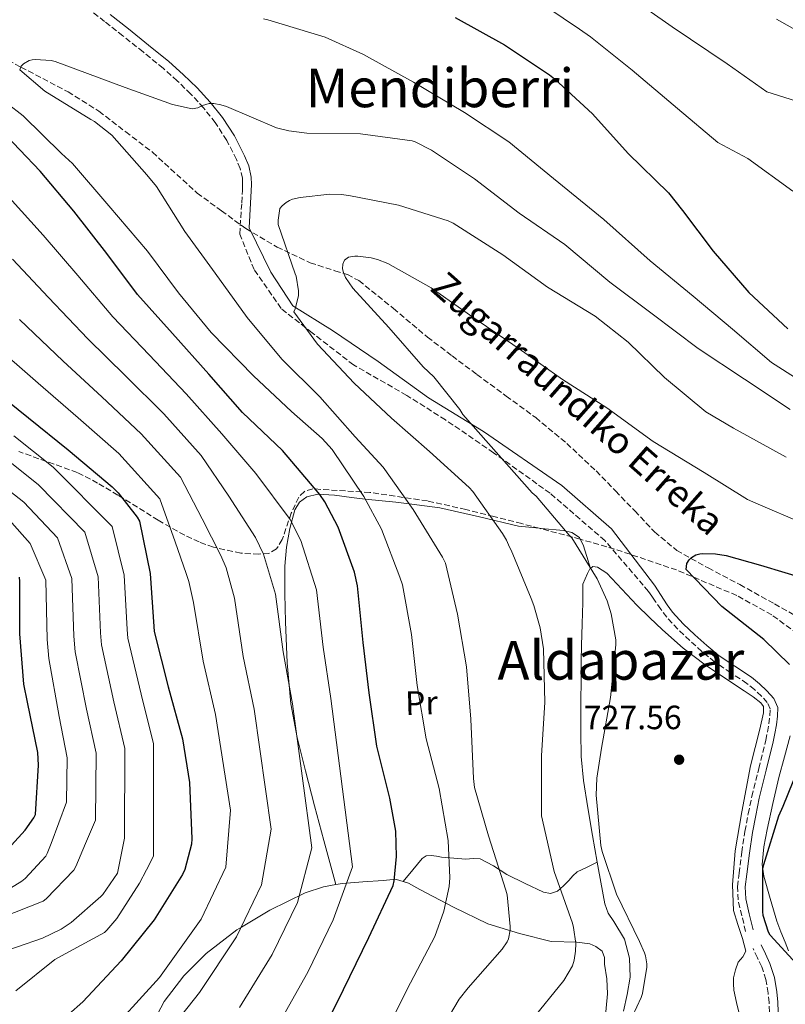
# Model space of a CAD drawing. Units: metres. Extents: x 617208 to 620646, y 4757195 to 4759567.
# Drawn here: x 618082 to 618310, y 4758740 to 4759033 of the extents above; entities that cross this region are included whole.
import ezdxf
from ezdxf.enums import TextEntityAlignment as Align

# ---------------------------------------------------------------- set-up
doc = ezdxf.new("R2010")
doc.units = ezdxf.units.M
doc.header["$MEASUREMENT"] = 0
doc.linetypes.add('DGN Style 3', pattern=[2.435890702152634, 1.739921930109024, -0.6959687720436097])
for name, color, linetype, lineweight in [('Barranco lineal', 142, 'DGN Style 3', 13), ('Camino', 7, 'DGN Style 3', 0), ('Cota de punto acotado terreno', 7, 'Continuous', 0), ('Curva de nivel directora', 30, 'Continuous', 30), ('Curva de nivel intermedia', 30, 'Continuous', 0), ('Etiqueta de uso rústico', 92, 'Continuous', 0), ('Línea  de muro-pared o tapia', 1, 'Continuous', 13), ('Línea de cambio de uso (parcela vista)', 92, 'Continuous', 0), ('Margen derecho', 7, 'Continuous', 0), ('Punto acotado terreno (símbolo)', 7, 'Continuous', 0), ('Texto de arroyo-regatas y barrancos', 142, 'Continuous', 0), ('Texto de rotulación de espacio menor sin especificar', 7, 'Continuous', 0), ('Zona arbolada', 92, 'DGN Style 3', 0)]:
    doc.layers.add(name, color=color, linetype=linetype, lineweight=lineweight)
doc.styles.add('Style-Arial', font='arial.ttf')

# ---------------------------------------------------------------- blocks, each defined once
blk = doc.blocks.new('5PATER')
at = {"layer": 'Punto acotado terreno (símbolo)', "linetype": 'Continuous', "lineweight": 0}
h = blk.add_hatch(color=51, dxfattribs=at)
edge = h.paths.add_edge_path()
edge.add_ellipse((0, 0), major_axis=(-0.1095731443231308, -0.1110710700762829), ratio=0.9994222409660317, start_angle=0, end_angle=360)

msp = doc.modelspace()

# ---------------------------------------------------------------- linework, layer by layer
at = {"layer": 'Barranco lineal', "color": 142, "linetype": 'DGN Style 3', "lineweight": 13}
for points in [[(618000.4299999997, 4759073.41, 748.8000000000029), (618002.5099999999, 4759070.77, 748.4799999999959), (618008.0800000001, 4759065.470000001, 747.7899999999936), (618016.2100000001, 4759058.619999999, 746.7899999999936), (618024.8200000003, 4759052.480000001, 745.9700000000012), (618044.9800000006, 4759040.060000001, 745.1399999999995), (618055.29, 4759033.74, 743.4600000000065), (618065.6200000001, 4759027.449999999, 741.679999999993), (618075.9100000003, 4759021.800000001, 740.3800000000047), (618081.9800000006, 4759018.619999999, 740), (618086.3200000003, 4759016.350000001, 740.0099999999949), (618095.9800000006, 4759011.27, 740.7599999999949), (618105.1699999999, 4759005.5, 741.679999999993), (618113.1500000004, 4758999.390000001, 740.6999999999972), (618121.1399999997, 4758993.279999999, 739.7299999999959)], [(618121.1399999997, 4758993.279999999, 739.7299999999959), (618134.4199999999, 4758981.15, 738.0599999999977), (618141.6500000004, 4758975.869999999, 737.4199999999983), (618148.8799999999, 4758970.59, 736.779999999999), (618158.2300000006, 4758965.07, 735.7299999999959), (618168.0800000001, 4758960.41, 734.5099999999949), (618175.4699999997, 4758958.039999999, 730.8099999999977), (618178.0899999999, 4758957.210000001, 730), (618179.1600000003, 4758956.869999999, 729.8000000000029), (618182.5800000001, 4758955.100000001, 729.3399999999965), (618192.8799999999, 4758946.779999999, 729.4600000000065), (618202.9900000002, 4758938.27, 730.75), (618210.3399999999, 4758932.689999999, 731.4199999999983), (618217.7100000001, 4758927.130000001, 731.3800000000047), (618226.4699999997, 4758920.730000001, 731.029999999999), (618235.2199999997, 4758914.300000001, 730.5399999999936), (618244.4699999997, 4758906.640000001, 729.8300000000019), (618253.2000000002, 4758898.430000001, 728.820000000007), (618258.9900000002, 4758892.49, 727.7299999999959), (618264.7199999997, 4758886.52, 726.5800000000019), (618270.6200000001, 4758880.279999999, 725.6000000000058), (618277.2000000002, 4758874.779999999, 724.9799999999959), (618286.5599999996, 4758869.560000001, 724.8699999999953), (618296.0099999999, 4758864.600000001, 724.820000000007), (618306.3099999996, 4758858.880000001, 724.5), (618316.5899999999, 4758853.109999999, 724.179999999993)]]:
    msp.add_polyline3d(points, dxfattribs=at)
at = {"layer": 'Camino', "color": 7, "linetype": 'DGN Style 3', "lineweight": 0}
for points in [[(618297.7199999981, 4758761.330000003, 727.0899999999967), (618296.6000000006, 4758766.03, 726.8000000000029), (618295.4800000007, 4758770.730000001, 726.5099999999949), (618295.2899999984, 4758774.680000001, 726.4600000000065), (618295.8000000003, 4758778.67, 726.5099999999949), (618296.5799999981, 4758784.92, 726.4799999999959), (618297.5300000003, 4758791.150000001, 726.4499999999972), (618298.5000000005, 4758796.350000001, 726.4499999999972), (618299.5799999977, 4758801.520000001, 726.4499999999972), (618301.670000002, 4758809.9, 726.3800000000047), (618303.7399999974, 4758818.290000001, 726.3200000000071), (618304.219999998, 4758820.710000002, 726.4600000000065), (618304.6299999993, 4758823.15, 726.6399999999995), (618304.949999999, 4758825.58, 726.7100000000065), (618305.0199999983, 4758827.570000002, 726.7100000000065), (618304.1900000012, 4758829.490000002, 726.7100000000065), (618302.4600000011, 4758831.410000001, 726.7700000000042), (618300.3299999988, 4758833.350000001, 727.0200000000042), (618298.1099999992, 4758835.180000001, 727.2799999999991), (618293.3000000013, 4758838.369999999, 727.25), (618288.5100000014, 4758841.580000003, 727.2799999999991), (618284.7299999994, 4758844.699999999, 727.6499999999944), (618281.0799999972, 4758847.980000001, 728.050000000003), (618277.4999999986, 4758851.310000001, 728.4600000000065), (618274.2399999975, 4758854.890000002, 728.8800000000047), (618272.4800000007, 4758857.270000001, 729.2299999999959), (618270.7799999998, 4758859.690000001, 729.4600000000065), (618269.7899999995, 4758861.130000001, 729.4600000000065), (618268.7999999993, 4758862.570000002, 727.5099999999949), (618255.8199999996, 4758877.720000003, 728.6999999999972), (618239.5000000005, 4758891.790000003, 730), (618222.6799999987, 4758903.850000001, 730.2700000000042), (618208.3700000012, 4758913.640000002, 731.6699999999986), (618196.8199999997, 4758920.930000001, 732.7100000000065), (618181.0100000004, 4758929.970000002, 734.0399999999937), (618168.699999999, 4758939.520000001, 734.8500000000058), (618159.4099999996, 4758946.800000001, 736.5500000000029), (618151.3799999985, 4758958.36, 737.4900000000054), (618147.1099999994, 4758968.910000001, 737.3000000000029), (618147.7100000007, 4758978.260000001, 736.5800000000019), (618147.8999999984, 4758981.87, 738.5500000000033), (618147.9600000009, 4758983.730000001, 738.729999999996), (618147.8999999984, 4758985.580000001, 738.929999999993), (618147.269999998, 4758988.420000002, 739.1199999999953), (618146.109999998, 4758991.15, 739.3099999999978), (618143.239999998, 4758996.810000001, 739.8899999999995), (618139.8399999985, 4759002.100000001, 740.5299999999991), (618136.3500000014, 4759006.490000002, 741.1999999999972), (618132.5399999982, 4759010.61, 741.8699999999953), (618128.489999998, 4759014.560000002, 742.2799999999991), (618124.2899999982, 4759018.290000003, 742.7100000000065), (618118.3200000002, 4759023.140000001, 743.6900000000023), (618112.3199999988, 4759027.950000001, 744.6900000000023), (618106.8799999983, 4759032.24, 745.5200000000042), (618101.4400000002, 4759036.529999999, 746.2899999999937)], [(618304.8199999993, 4758737.33, 726.8999999999943), (618304.6999999986, 4758740.180000001, 726.8699999999953), (618304.4400000015, 4758743.020000001, 726.8300000000019), (618303.7899999989, 4758747.02, 726.7899999999937), (618302.5199999993, 4758750.830000001, 726.7700000000042), (618301.2399999985, 4758753.550000001, 726.7700000000042), (618299.9600000001, 4758756.270000001, 726.7700000000042)]]:
    msp.add_polyline3d(points, dxfattribs=at)
at = {"layer": 'Curva de nivel directora', "color": 30, "linetype": 'Continuous', "lineweight": 30, "flags": 128}
for points, elevation in [([(618211.2900000003, 4759033.410000001), (618225.9100000006, 4759025.250000001), (618239.3799999999, 4759016.380000002), (618240.7900000003, 4759015.17), (618252.0899999992, 4759004.77), (618262.7699999987, 4758992.960000001), (618274.7400000005, 4758981.250000001), (618278.9299999991, 4758975.970000002), (618288.0199999996, 4758963.87)], 750.0000000000001), ([(618170.9000000006, 4758729.730000001), (618177.9699999982, 4758744.029999999), (618185.579999999, 4758759.550000001), (618192.7499999995, 4758775.010000001), (618193.0999999982, 4758776.420000002), (618193.7799999999, 4758783.65), (618193.5499999997, 4758791.2), (618191.7900000006, 4758801.060000002), (618187.8900000004, 4758816.51), (618185.6500000006, 4758832.350000001), (618183.8899999993, 4758847.390000001), (618182.1900000006, 4758864.230000001), (618181.2699999996, 4758868.29), (618176.3700000001, 4758881.730000002), (618172.4699999997, 4758889.28), (618170.9599999987, 4758891.390000001), (618159.8599999989, 4758904.480000001), (618147.9599999987, 4758915.87), (618137.8800000002, 4758927.27), (618127.1200000001, 4758939.300000002), (618116.7199999997, 4758950.949999999), (618107.5399999999, 4758963.140000002), (618097.7199999986, 4758975.75), (618087.7000000004, 4758987.65), (618075.4499999996, 4759000.350000001)], 750.0000000000001), ([(618288.0199999996, 4758963.87), (618298.639999999, 4758951.550000003), (618310.2899999988, 4758940.740000002)], 750.0000000000001), ([(618038.0700000006, 4758951.330000001), (618084.2400000005, 4758914.27), (618095.9900000007, 4758904.740000002), (618109.139999998, 4758893.699999999), (618110.9599999997, 4758891.940000001), (618116.5999999992, 4758884.710000002), (618117.2699999998, 4758883.520000001), (618120.4699999982, 4758867.910000003), (618121.4899999998, 4758852.16), (618121.6799999997, 4758850.590000002), (618125.8399999995, 4758834.150000001), (618130.0300000003, 4758818.66), (618132.1799999983, 4758805.7), (618132.8199999998, 4758788.930000001), (618132.7199999993, 4758787.300000003), (618130.739999999, 4758779.810000002), (618130.0599999994, 4758778.340000002), (618121.6500000006, 4758764.83), (618111.76, 4758752.580000001), (618100.4299999998, 4758740.450000001), (618087.629999999, 4758729.120000001), (618076.1800000004, 4758718.080000001)], 775.0000000000001), ([(618310.8299999996, 4758840.859999999), (618303.1200000005, 4758848.220000003), (618290.6700000005, 4758858.050000003), (618280.0199999999, 4758869.09), (618280.269999998, 4758870.850000001), (618280.9099999995, 4758872), (618281.6499999993, 4758872.699999999), (618282.9300000002, 4758873.41), (618284.079999999, 4758873.730000001), (618284.9100000005, 4758873.820000002), (618288.7500000005, 4758873.760000002), (618291.949999999, 4758873.280000002), (618302.1300000004, 4758870.370000001), (618316.6299999999, 4758866.020000001)], 725.0000000000001), ([(618074.0399999992, 4758781.480000002), (618083.1999999988, 4758791.5), (618085.7899999993, 4758795.130000002), (618086.3100000002, 4758796.130000001), (618087.230000001, 4758810.850000001), (618086.9499999996, 4758814.660000001), (618083.9099999996, 4758829.600000001), (618082.8099999998, 4758834.99), (618081.6399999986, 4758849.99), (618081.6199999985, 4758865.54), (618081.5400000003, 4758866.77)], 800.0000000000001), ([(618316.1099999992, 4758748.190000001), (618305.0099999993, 4758760.260000001), (618304.5599999999, 4758761.180000001), (618302.990000001, 4758766.140000002), (618302.8300000001, 4758767.26), (618302.8599999989, 4758780.029999999), (618303.1499999996, 4758781.280000002), (618307.5700000008, 4758795.74), (618308.9099999998, 4758798.690000001), (618315.0899999999, 4758813.86)], 725.0000000000001)]:
    msp.add_lwpolyline(points, dxfattribs=dict(at, elevation=elevation))
at = {"layer": 'Curva de nivel intermedia', "color": 30, "linetype": 'Continuous', "lineweight": 0, "flags": 128}
for points, elevation in [([(618262.3900000011, 4759040.180000001), (618275.8600000002, 4759030.589999998), (618292.2000000017, 4759019.600000001), (618304.0800000017, 4759011.23), (618317.8900000006, 4759006.890000001)], 760.0000000000001), ([(618233.9500000007, 4759039.659999998), (618248.3099999994, 4759029.949999999), (618251.5900000007, 4759027.679999998), (618263.9700000013, 4759017.680000001), (618277.4900000019, 4759006.279999998), (618289.4099999999, 4758996.24), (618298.410000001, 4758991.430000001), (618311.7700000006, 4758981.709999999)], 755), ([(618154.1900000004, 4759033.019999998), (618155.4700000011, 4759032.73), (618172.53, 4759027.54)], 745), ([(618306.9100000013, 4759032.910000001), (618318.7500000012, 4759026.21)], 765.0000000000001), ([(618172.53, 4759027.54), (618183.9500000018, 4759022.42), (618198.8300000015, 4759014.199999998), (618214.0700000009, 4759005.140000001), (618227.2200000006, 4758996.380000001), (618240.5600000002, 4758985.489999999), (618255.5400000003, 4758973.27), (618269.2599999999, 4758960.949999999), (618282.1000000008, 4758950.49), (618293.7800000019, 4758940.66), (618305.3900000014, 4758930.74), (618313.3300000008, 4758925.62)], 745), ([(618204.3600000013, 4758727.640000001), (618212.4300000003, 4758741.239999999), (618215.0800000012, 4758744.539999999), (618225.2900000014, 4758756.119999999), (618226.7000000018, 4758758.300000001), (618227.1199999999, 4758759.189999999), (618227.6299999994, 4758761.689999999), (618227.6600000008, 4758762.779999998), (618226.730000001, 4758772.279999999), (618226.38, 4758773.690000001), (618221.2000000011, 4758789.779999999), (618217.0400000014, 4758804.220000001), (618216.7500000009, 4758806.869999999), (618215.8900000004, 4758824.539999999), (618214.6100000017, 4758840.089999998), (618211.9200000007, 4758855.8), (618208.3300000009, 4758870.970000001), (618207.4700000006, 4758872.789999999), (618198.7400000021, 4758887), (618189.7800000012, 4758899.58), (618181.4599999996, 4758908.599999999), (618170.9299999997, 4758920.499999999), (618159.6599999999, 4758931.699999999), (618149.3300000011, 4758944.119999998), (618139.76, 4758957.300000002), (618130.8000000014, 4758969.689999999), (618122.3500000002, 4758983.100000001), (618119.4400000002, 4758986.619999998), (618109.0100000007, 4758998.390000001), (618103.8899999999, 4759002.49), (618102.8000000013, 4759003.029999998), (618089.0700000006, 4759011.48), (618081.6800000012, 4759017.819999998), (618082.0700000002, 4759018.869999999), (618082.7400000006, 4759019.609999999), (618084.4000000014, 4759020.600000001), (618085.2700000008, 4759020.82), (618086.2300000021, 4759020.890000001), (618090.9300000003, 4759020.57), (618092.1799999997, 4759020.279999999), (618098.320000002, 4759018.009999999), (618112.9500000014, 4759012.600000001), (618127.0900000011, 4759007.51), (618132.9500000017, 4759006.23), (618134.6399999993, 4759006.52), (618135.9900000015, 4759007.189999999), (618137.9699999997, 4759007.800000001), (618139.4100000013, 4759007.800000001), (618141.5199999991, 4759007.45), (618143.1500000008, 4759006.9), (618158.0700000006, 4759000.599999999), (618161.7099999995, 4758999.640000001), (618167.1200000009, 4758998.970000001), (618183.0599999999, 4758998.810000001), (618198.4200000003, 4758996.73), (618199.3099999997, 4758996.41), (618204.2100000015, 4758993.939999999), (618217.0100000001, 4758985.399999999), (618230.2600000004, 4758975.16), (618243.8600000015, 4758965.88), (618257.3300000007, 4758954.65), (618269.9400000015, 4758945.24), (618283.5700000017, 4758934.9), (618297.3600000005, 4758925.779999998), (618311.0199999998, 4758916.730000001)], 740.0000000000001), ([(618191.1200000001, 4758732.470000001), (618198, 4758746.099999999), (618205.1600000014, 4758759.859999998), (618207.8800000016, 4758767.38), (618209.4800000021, 4758774.779999998), (618209.7100000001, 4758777.34), (618209.1600000003, 4758788.440000001), (618206.4800000002, 4758803.930000001), (618202.610000001, 4758818.65), (618199.9199999999, 4758834.519999999), (618198.2900000005, 4758849.749999999), (618195.53, 4758864.57), (618194.7700000001, 4758866.84), (618189.2900000017, 4758881.109999998), (618184.0500000002, 4758890.869999999), (618174.610000001, 4758904.859999999), (618171.7000000008, 4758908.119999998), (618162.4800000007, 4758916.149999999), (618151.2199999999, 4758926.739999999), (618138.6100000012, 4758939.640000002), (618128.8500000001, 4758951.480000001), (618119.6600000013, 4758963.859999999), (618108.1500000001, 4758977.34), (618097.3000000005, 4758989.98), (618094.0700000008, 4758992.92), (618082.6700000013, 4759004.119999999), (618077.7500000016, 4759007.899999999)], 745), ([(618158.9800000003, 4758734.21), (618167.3800000001, 4758749.269999999), (618174.9300000007, 4758764.779999998), (618180.6600000017, 4758780.619999999), (618174.2199999999, 4758830.740000002), (618171.9600000001, 4758846), (618169.9800000021, 4758862.999999999), (618165.2700000001, 4758877.689999999), (618162.140000001, 4758883.939999999), (618151.8700000002, 4758897.699999998), (618141.8000000007, 4758909.439999999), (618131.1800000014, 4758921.349999999), (618120.1100000006, 4758933.029999999), (618109.3200000013, 4758944.34), (618098.8600000007, 4758956.600000001), (618088.5800000011, 4758968.619999998), (618078.4400000002, 4758979.859999998)], 755), ([(618163.6600000008, 4758957.140000001), (618158.5100000009, 4758971.74), (618158.5100000009, 4758973.109999998), (618159.0899999999, 4758976.539999999), (618159.7300000014, 4758977.369999999), (618160.9100000015, 4758978.359999998), (618161.9700000011, 4758978.970000002), (618162.7700000012, 4758979.289999999), (618165.0700000012, 4758979.83), (618173.9400000004, 4758980.789999999), (618177.3300000012, 4758980.730000001), (618179.6, 4758980.38), (618194.4200000014, 4758977.500000001), (618209.2000000004, 4758972.919999998), (618210.7000000002, 4758972.179999999), (618225.4900000005, 4758962.779999999), (618238.7699999998, 4758953.140000001), (618252.980000001, 4758944.529999999), (618262.8, 4758936.76), (618273.6200000006, 4758926.259999999), (618285.9000000006, 4758916.050000001), (618294.1600000019, 4758911.130000002), (618309.8100000004, 4758902.52)], 735.0000000000001), ([(618147.0700000013, 4758738.679999998), (618156.780000001, 4758754.51), (618164.2700000011, 4758770.009999999), (618168.5600000003, 4758786.23), (618162.8000000003, 4758829.119999998), (618160.0399999998, 4758844.599999999), (618157.76, 4758861.759999999), (618154.1800000014, 4758873.640000001), (618151.8099999999, 4758878.599999999), (618143.8799999995, 4758890.930000001), (618135.6400000006, 4758903.009999999), (618124.4900000015, 4758915.419999998), (618113.0899999999, 4758926.76), (618101.9200000007, 4758937.730000001), (618090.1700000004, 4758950.050000001), (618079.4400000015, 4758961.499999999)], 760.0000000000001), ([(618260.1400000001, 4758727.769999999), (618266.6700000013, 4758741.720000001), (618267.02, 4758742.84), (618268.3600000012, 4758750.739999999), (618268.3299999998, 4758751.74), (618267.9500000001, 4758754.069999999), (618267.6600000015, 4758755.029999998), (618266.1600000019, 4758758.359999999), (618259.310000001, 4758772.439999999), (618255.0199999994, 4758785.109999999), (618254.6399999994, 4758786.970000001), (618253.2600000004, 4758801.939999999), (618253.4200000013, 4758807.029999998), (618254.8600000007, 4758815.96), (618257.4500000012, 4758831.029999999), (618259.1200000009, 4758846.680000001), (618259.0499999995, 4758848.119999999), (618257.7100000005, 4758855.929999999), (618256.5300000004, 4758859.74), (618253.4900000006, 4758866.359999998), (618245.9700000014, 4758878.489999998), (618245.2000000002, 4758879.32), (618235.3400000009, 4758890.939999999), (618234.1600000006, 4758891.899999999), (618213.55, 4758915.26), (618212.6600000005, 4758916.730000001), (618204.8500000008, 4758926.489999999), (618201.7400000016, 4758929.46), (618191.5400000003, 4758941.080000001), (618180.8200000003, 4758952.819999999), (618178.6100000021, 4758955.989999999), (618177.9700000006, 4758957.5), (618177.7100000011, 4758958.619999998), (618177.7800000005, 4758959.960000001), (618178.3200000013, 4758961.139999999), (618179.5000000016, 4758962.039999997), (618181.3600000013, 4758962.359999999), (618182.3200000002, 4758962.359999999), (618186.2200000006, 4758961.880000001), (618188.0800000002, 4758961.4), (618191.2499999997, 4758960.149999999), (618204.0800000018, 4758952.92), (618216.5300000019, 4758944.179999999), (618230.2600000004, 4758934.810000001), (618243.2500000012, 4758925.66), (618256.3700000017, 4758917.210000001), (618270.1900000018, 4758907.220000001), (618285.3600000021, 4758898.009999999), (618298.3200000017, 4758889.91), (618300.72, 4758888.819999999), (618315.1799999992, 4758882.65)], 730), ([(618233.7699999996, 4758734.680000001), (618243.5599999996, 4758746.779999998), (618246.2199999995, 4758751.159999999), (618246.7300000014, 4758752.76), (618247.1200000002, 4758755.509999999), (618247.1500000015, 4758757.779999998), (618246.51, 4758762.579999999), (618246.1900000004, 4758763.8), (618240.75, 4758779.220000001), (618236.9700000003, 4758795.74), (618236.9700000003, 4758797.140000001), (618236.9700000003, 4758813.689999999), (618237.9000000001, 4758829.46), (618237.5200000001, 4758845.46), (618236.5900000003, 4758851.699999998), (618234.7000000017, 4758858.390000001), (618233.9000000014, 4758860.470000001), (618227.92, 4758874.869999998), (618227.4100000004, 4758875.739999999), (618226.5099999997, 4758877.850000001), (618225.3600000008, 4758879.83), (618216.5600000009, 4758892.310000001), (618215.4099999998, 4758893.46), (618203.6000000013, 4758904.180000001), (618192.2700000012, 4758914.100000001), (618181.1399999999, 4758924.569999999), (618170.2200000011, 4758936.119999998), (618163.2499999995, 4758945.819999999), (618163.6000000006, 4758946.680000001), (618164.6199999999, 4758950.550000001), (618164.6199999999, 4758952.02), (618163.9200000003, 4758956.380000001), (618163.6600000008, 4758957.140000001)], 735.0000000000001), ([(618120.8200000013, 4758725.100000001), (618135.16, 4758743.16), (618146.1900000006, 4758759.749999999), (618153.6100000015, 4758775.239999999), (618156.4700000002, 4758791.84), (618151.3700000017, 4758827.509999999), (618148.1100000007, 4758843.210000001), (618145.5400000003, 4758860.529999999), (618143.0800000015, 4758869.600000001), (618141.47, 4758873.259999999), (618135.890000001, 4758884.15), (618129.4800000006, 4758896.569999999), (618117.7999999993, 4758909.5), (618106.0700000015, 4758920.49), (618094.52, 4758931.119999998), (618081.4900000012, 4758943.51)], 765.0000000000001), ([(618106.0800000003, 4758728.759999999), (618123.24, 4758747.640000002), (618135.6000000003, 4758764.98), (618142.9500000018, 4758780.470000001), (618144.3700000013, 4758797.449999998), (618139.9400000012, 4758825.890000001), (618136.1799999992, 4758841.81), (618133.3200000006, 4758859.3), (618131.9800000016, 4758865.560000001), (618131.1400000012, 4758867.92), (618127.9100000013, 4758877.369999999), (618123.3200000003, 4758890.140000001), (618111.1100000017, 4758903.579999999), (618099.0500000007, 4758914.220000001), (618087.1200000015, 4758924.509999999), (618072.8000000007, 4758936.970000001)], 770), ([(618080.4900000021, 4758743.649999999), (618092.0099999999, 4758752.960000001), (618092.9100000006, 4758753.470000001), (618106.8300000014, 4758761.079999999), (618107.530000001, 4758761.720000001), (618110.4800000014, 4758765.21), (618117.2600000007, 4758775.680000001), (618119.3399999995, 4758779.699999998), (618121.4299999994, 4758783.720000001), (618121.4600000007, 4758817.24), (618117.7200000011, 4758831.949999998), (618113.8200000008, 4758848.609999998), (618113.5599999992, 4758851.189999999), (618112.7000000009, 4758867.4), (618109.1400000004, 4758881.859999999), (618091.6100000021, 4758899.529999998), (618079.8900000007, 4758908.909999999)], 780), ([(618073.4500000011, 4758754.239999999), (618088.4, 4758759.329999999), (618093.9000000008, 4758762.05), (618096.8800000004, 4758764.029999999), (618105.7699999998, 4758771.71), (618106.3799999999, 4758772.38), (618110.6700000014, 4758778.679999999), (618111.0500000014, 4758780.190000001), (618111.9200000009, 4758784.649999999), (618112.7900000004, 4758789.100000001), (618112.890000001, 4758815.819999998), (618109.5899999996, 4758829.750000001), (618105.9599999996, 4758846.619999999), (618105.630000001, 4758850.220000001), (618104.9300000014, 4758866.899999999), (618101.0199999999, 4758880.189999999), (618087.24, 4758894.32), (618075.5400000011, 4758903.55)], 785.0000000000001), ([(618104.3200000012, 4758814.41), (618101.4700000014, 4758827.550000002), (618098.1000000008, 4758844.63), (618097.7099999996, 4758849.25), (618097.1599999998, 4758866.390000001), (618092.8900000006, 4758878.529999999), (618082.8600000013, 4758889.109999998), (618071.1800000002, 4758898.189999999)], 790.0000000000001), ([(618070.9900000002, 4758769.439999999), (618082.1900000008, 4758776.29), (618083.1800000009, 4758777.119999999), (618089.3299999998, 4758783.810000001), (618089.7400000012, 4758784.509999998), (618090.9600000017, 4758787.52), (618093.2400000015, 4758793.689999999), (618095.5199999991, 4758799.869999998), (618095.7500000016, 4758812.989999999), (618093.3399999999, 4758825.350000001), (618090.2300000007, 4758842.640000001), (618089.7800000014, 4758848.279999998), (618089.3900000004, 4758865.88), (618084.7600000012, 4758876.859999999), (618078.4900000015, 4758883.890000002)], 795), ([(618075.6900000009, 4758765.279999999), (618088.5900000001, 4758770.4), (618089.4500000007, 4758771.07), (618097.6800000005, 4758779.550000001), (618098.2800000019, 4758780.670000001), (618101.2200000011, 4758787.579999999), (618104.1600000004, 4758794.49), (618104.3200000012, 4758814.41)], 790.0000000000001)]:
    msp.add_lwpolyline(points, dxfattribs=dict(at, elevation=elevation))
at = {"layer": 'Línea  de muro-pared o tapia', "color": 1, "linetype": 'Continuous', "lineweight": 13}
msp.add_polyline3d([(618294.1399999997, 4758767.600000001, 727.5399999999936), (618293.8200000003, 4758775.279999999, 727.5399999999936), (618294.6500000004, 4758785.33, 727.6000000000058), (618296.5700000003, 4758796.970000001, 727.6000000000058), (618299.1900000004, 4758810.609999999, 727.5399999999936), (618301.9500000002, 4758821.550000001, 727.5399999999936), (618303.0999999996, 4758826.41, 727.7899999999936), (618303.0999999996, 4758828.27, 727.7899999999936), (618302.2699999996, 4758829.359999999, 728.0500000000029), (618299.9600000001, 4758831.210000001, 728.3099999999977), (618297.2699999996, 4758833.01, 728.1100000000006)], dxfattribs=at)
at = {"layer": 'Línea de cambio de uso (parcela vista)', "color": 92, "linetype": 'Continuous', "lineweight": 0, "extrusion": (0.2555505960176752, 0.1277752675448399, 0.9583148615558749), "elevation": 766750.8824147559, "flags": 128}
msp.add_lwpolyline([(3979892.897400077, -2569200.223990595), (3979892.897400077, -2569200.221190595)], dxfattribs=at)
at = {"layer": 'Línea de cambio de uso (parcela vista)', "color": 92, "linetype": 'Continuous', "lineweight": 0, "extrusion": (0.1964376750025361, 0.243208670646822, 0.9498746140211368), "elevation": 1279525.279577714, "flags": 128}
msp.add_lwpolyline([(2509194.708700722, -3885212.289165092), (2509194.708700723, -3885212.285646569)], dxfattribs=at)
at = {"layer": 'Línea de cambio de uso (parcela vista)', "color": 92, "linetype": 'Continuous', "lineweight": 0}
for points in [[(618175.7001, 4758775.309699999, 755.3600000000006), (618173.9299999997, 4758781.859999999, 755.8500000000058), (618172.1500000004, 4758788.4, 756.3399999999965), (618169.3799999999, 4758798.789999999, 756.8800000000047), (618166.6500000004, 4758809.199999999, 757.3000000000029), (618164.2400000002, 4758819.09, 757.9600000000065), (618162.3600000005, 4758829.100000001, 758.5800000000019), (618161.1900000004, 4758841.32, 758.4400000000023), (618160.7000000002, 4758853.550000001, 757.5500000000029), (618160.5300000003, 4758861.84, 756.8099999999977), (618160.5700000003, 4758870.130000001, 755.6999999999972), (618161.04, 4758875.76, 754.6499999999943), (618162.04, 4758881.33, 753.5200000000042), (618163.5300000003, 4758886.83, 752.4199999999983), (618164.9199999999, 4758889.17, 751.8300000000019), (618167.04, 4758890.74, 751.2200000000012), (618170.3399999999, 4758891.529999999, 750.279999999999), (618175.3600000005, 4758891.25, 748.6199999999953), (618180.4100000003, 4758890.480000001, 747.1199999999953), (618184.4800000006, 4758890.060000001, 745), (618193.5800000001, 4758889.130000001, 740.8300000000019), (618197.5899999999, 4758888.609999999, 740), (618206.7199999997, 4758887.41, 739.1999999999972), (618218.4500000002, 4758884.779999999, 738.1499999999943), (618230.1399999997, 4758881.970000001, 735.4100000000036), (618236.2927999999, 4758881.361199999, 733.943299999999)], [(618236.2927999999, 4758881.361199999, 733.943299999999), (618236.8099999996, 4758881.310000001, 733.820000000007), (618243.5199999996, 4758880.75, 732.2100000000065), (618246.0199999996, 4758880.08, 731.5899999999965), (618248.25, 4758878.58, 730.9900000000052), (618248.5064000003, 4758878.1074, 730.9633000000031)], [(618248.5064000003, 4758878.1074, 730.9633000000031), (618249.4000000004, 4758876.460000001, 730.8699999999953), (618250.4800000006, 4758872.939999999, 730.9400000000023), (618251.5497000003, 4758869.411, 731.0099999999949)], [(618253.5275999998, 4758782.0088, 731.6742999999989), (618252.1500000004, 4758789.939999999, 731.8300000000019), (618250.7599999999, 4758798.109999999, 731.9900000000052), (618249.4699999997, 4758806.32, 732.1499999999943), (618248.7800000003, 4758813.439999999, 732.1399999999995), (618248.6299999999, 4758820.59, 732.0800000000019), (618248.7000000002, 4758828.850000001, 732.1399999999995), (618248.7599999999, 4758837.100000001, 732.2100000000065), (618248.79, 4758841.810000001, 732.2700000000042), (618248.8300000001, 4758846.51, 732.3399999999965), (618249.0599999996, 4758852.91, 732.6300000000047), (618249.2800000003, 4758859.25, 732.2100000000065), (618249.2800000003, 4758861.970000001, 731.6300000000047), (618249.2800000003, 4758864.689999999, 731.0599999999977), (618250.6500000004, 4758867.890000001, 731.029999999999), (618251.3700000001, 4758869.27, 731.0200000000042), (618251.5497000003, 4758869.411, 731.013699999996)], [(618251.5497000003, 4758869.411, 731.013699999996), (618252.2199999997, 4758869.939999999, 730.9900000000052), (618253.6399999997, 4758869.779999999, 730.9400000000023), (618256.3899999997, 4758867.970000001, 730.8300000000019), (618260.8700000001, 4758863.199999999, 730.6199999999953), (618265.3399999999, 4758858.480000001, 730.4199999999983), (618269.1500000004, 4758854.800000001, 729.9400000000023), (618272.9600000001, 4758851.119999999, 729.4600000000065), (618279.0899999999, 4758845.65, 729.2200000000012), (618285.6900000004, 4758840.75, 729.070000000007), (618291.4800000006, 4758836.880000001, 728.5899999999965), (618297.2699999996, 4758833.01, 728.1100000000006)], [(618310.4900000002, 4758755.630000001, 726.3099999999977), (618309.5, 4758758.189999999, 726.320000000007), (618308.25, 4758761.289999999, 726.2599999999949), (618307, 4758764.4, 726.1900000000023), (618305.0800000001, 4758771.119999999, 725.75), (618303.1600000003, 4758777.84, 725.3000000000029), (618302.6500000004, 4758781.25, 725.1000000000058), (618303.1100000005, 4758786.51, 724.9199999999983), (618304.1900000004, 4758791.730000001, 724.9100000000036), (618305.8399999999, 4758799.449999999, 725.070000000007), (618307.6399999997, 4758807.15, 725.2299999999959), (618309.2699999996, 4758813.380000001, 725.3600000000006), (618311.0300000003, 4758819.57, 725.4900000000052)], [(618253.5275999998, 4758782.0088, 731.6808000000019), (618250.5700000003, 4758780.529999999, 732.7100000000065), (618247.6100000005, 4758779.060000001, 733.75), (618246.29, 4758777.9, 734.1199999999953), (618245.1100000005, 4758776.5, 734.3899999999995), (618243.4900000002, 4758774.890000001, 734.820000000007), (618241.7199999997, 4758773.359999999, 735.279999999999), (618239.6799999997, 4758772.619999999, 736.1999999999972), (618237.5599999996, 4758773.039999999, 737.1399999999995), (618232.0700000003, 4758775.58, 738.2700000000042), (618226.6200000001, 4758778.350000001, 739.3800000000047), (618222.6900000004, 4758780.84, 740.3300000000019), (618218.6799999997, 4758782.960000001, 741.429999999993), (618216.5800000001, 4758783.029999999, 742.1000000000058), (618214.4600000001, 4758782.83, 742.8999999999943), (618210.8399999999, 4758783.130000001, 744.3699999999953), (618207.2300000006, 4758783.470000001, 745.8399999999965), (618205.6600000003, 4758783.730000001, 746.4799999999959), (618204.0899999999, 4758783.980000001, 747.1199999999953), (618202.6299999999, 4758783.83, 747.2700000000042), (618201.4000000004, 4758783.09, 747.3800000000047), (618198.5999999996, 4758779.65, 748.8399999999965), (618195.8021, 4758776.202600001, 750.3089000000036)], [(618261.3700000001, 4758737.58, 730.7400000000052), (618262.4900000002, 4758742.630000001, 730.8800000000047), (618263.3499999996, 4758747.699999999, 731.0599999999977), (618263.1500000004, 4758753.390000001, 731.25), (618261.6299999999, 4758759.09, 731.4400000000023), (618258.5099999999, 4758764.33, 731.4600000000065), (618256.8499999996, 4758766.84, 731.429999999993), (618255.7999999998, 4758769.58, 731.4400000000023), (618253.9199999999, 4758779.75, 731.6300000000047), (618253.5275999998, 4758782.0088, 731.6742999999989)], [(618175.7001, 4758775.309699999, 755.3611999999994), (618177.6600000003, 4758775.66, 754.929999999993), (618183.7400000002, 4758776.140000001, 753.5200000000042), (618189.8200000003, 4758776.560000001, 751.9900000000052), (618191.8099999996, 4758776.730000001, 751.4100000000036), (618193.79, 4758776.82, 750.8300000000019), (618195.8021, 4758776.202600001, 750.304099999994)], [(618122.6100000005, 4758736.689999999, 765.1600000000036), (618124.5999999996, 4758740.460000001, 765.1100000000006), (618130.4199999999, 4758748.16, 765.1100000000006), (618137.1500000004, 4758754.800000001, 764.3999999999943), (618146.2300000006, 4758761.850000001, 765.25), (618147.5899999999, 4758762.67, 765), (618156.0300000003, 4758767.730000001, 759.7899999999936), (618166.6200000001, 4758772.810000001, 757.3800000000047), (618172.0700000003, 4758774.66, 756.1600000000036), (618175.7001, 4758775.309699999, 755.3611999999994)], [(618195.8021, 4758776.202600001, 750.304099999994), (618197.3099999996, 4758775.74, 749.9100000000036), (618200.7000000002, 4758773.869999999, 748.9799999999959), (618210.7100000001, 4758768.600000001, 745.6900000000023), (618220.9900000002, 4758763.630000001, 742.3899999999995), (618230.3600000005, 4758760.710000001, 739.8699999999953), (618239.7999999998, 4758758.380000001, 737.3899999999995), (618247.5, 4758758.130000001, 735), (618251.3200000003, 4758757.66, 733.7599999999949), (618253.1699999999, 4758756.859999999, 733.179999999993), (618254.9699999997, 4758755.5, 732.6600000000036), (618255.7000000002, 4758753.630000001, 732.2899999999936), (618255.6699999999, 4758751.600000001, 732.1499999999943), (618256.3799999999, 4758747.220000001, 732.0399999999936), (618256.6299999999, 4758742.83, 731.9499999999972), (618255.6799999997, 4758733.17, 731.7899999999936)], [(618297.4000000004, 4758709.17, 726.4499999999972), (618298.0700000003, 4758713.199999999, 726.6699999999983), (618298.7400000002, 4758717.230000001, 726.8999999999943), (618298.75, 4758720.01, 726.8999999999943), (618298.4199999999, 4758722.800000001, 726.8300000000019), (618298.2100000001, 4758726.100000001, 726.8899999999995), (618297.8499999996, 4758729.390000001, 727.029999999999), (618296.9600000001, 4758732.99, 727.2700000000042), (618295.9299999997, 4758736.560000001, 727.5399999999936), (618295.0599999996, 4758740.230000001, 727.8600000000006), (618294.2599999999, 4758743.92, 728.179999999993), (618294.0700000003, 4758745.74, 728.2700000000042), (618294.1399999997, 4758747.57, 728.3099999999977), (618294.6699999999, 4758749.939999999, 728.2899999999936), (618295.54, 4758752.24, 728.179999999993), (618296.9299999997, 4758753.82, 728.0200000000042), (618297.79, 4758755.439999999, 727.8600000000006), (618297.3399999999, 4758757.33, 727.6999999999972), (618296.7599999999, 4758759.210000001, 727.6000000000058), (618295.4500000002, 4758763.41, 727.570000000007), (618294.1399999997, 4758767.600000001, 727.5399999999936)]]:
    msp.add_polyline3d(points, dxfattribs=at)
at = {"layer": 'Margen derecho', "color": 7, "linetype": 'Continuous', "lineweight": 0}
for points in [[(618299.9399999998, 4758761.859999999, 727.0899999999967), (618298.8200000002, 4758766.560000002, 726.8000000000029), (618297.7499999994, 4758771.060000001, 726.5099999999949), (618297.5799999973, 4758774.590000001, 726.4600000000065), (618298.0699999991, 4758778.380000002, 726.5099999999949), (618298.8400000001, 4758784.609999999, 726.4799999999959), (618299.7800000012, 4758790.77, 726.4499999999972), (618300.7399999978, 4758795.900000001, 726.4499999999972), (618301.8099999984, 4758801.010000001, 726.4499999999972), (618303.8899999994, 4758809.350000001, 726.3800000000047), (618305.9699999981, 4758817.790000003, 726.3200000000071), (618306.4599999998, 4758820.300000001, 726.4600000000065), (618306.889999999, 4758822.810000001, 726.6399999999995), (618307.230000001, 4758825.400000001, 726.7100000000065), (618307.3200000004, 4758828.000000001, 726.7100000000065), (618306.1299999991, 4758830.740000002, 726.7100000000065), (618304.0799999972, 4758833.020000001, 726.7700000000042), (618301.8199999996, 4758835.080000003, 727.0200000000042), (618299.4699999982, 4758837.02, 727.2799999999991), (618294.5599999975, 4758840.27, 727.25), (618289.8799999993, 4758843.420000001, 727.2799999999991), (618286.2199999981, 4758846.440000001, 727.6499999999944), (618282.6200000016, 4758849.670000001, 728.050000000003), (618279.129999998, 4758852.920000001, 728.4600000000065), (618275.9999999988, 4758856.350000001, 728.8800000000047), (618274.3299999969, 4758858.600000001, 726.9199999999983), (618270.6400000011, 4758864.410000003, 727.050000000003), (618257.8299999969, 4758881.24, 728.8200000000071), (618243.0199999987, 4758894.050000003, 730), (618219.6700000024, 4758910.130000004, 730), (618203.350000001, 4758920.170000001, 731.4600000000066), (618188.2899999982, 4758930.980000002, 732.4299999999931), (618174.7299999995, 4758940.27, 733.3899999999995), (618162.9299999999, 4758947.550000002, 735.3300000000019), (618156.3999999987, 4758957.600000001, 736.4900000000054), (618149.9600000014, 4758970.790000001, 736.5800000000019), (618150.1499999971, 4758974.500000001, 738.1600000000036), (618150.3399999992, 4758978.12, 738.3500000000058), (618150.5300000014, 4758981.760000001, 738.5500000000033), (618150.5899999995, 4758983.730000001, 738.729999999996), (618150.5300000014, 4758985.910000003, 738.929999999993), (618149.7899999993, 4758989.230000001, 739.1199999999953), (618148.4999999997, 4758992.269999999, 739.3099999999978), (618145.5300000013, 4758998.130000002, 739.8899999999995), (618141.9799999996, 4759003.630000002, 740.5299999999991), (618138.3500000018, 4759008.210000002, 741.1999999999972), (618134.4299999991, 4759012.45, 741.8699999999953), (618130.2899999997, 4759016.480000002, 742.2799999999991), (618125.9899999968, 4759020.300000002, 742.7100000000065), (618119.980000001, 4759025.190000001, 743.6900000000023), (618113.9599999995, 4759030.01, 744.6900000000023), (618108.5100000022, 4759034.310000002, 745.5200000000042)], [(618307.420000001, 4758737.430000001, 726.8999999999943), (618307.3000000003, 4758740.350000001, 726.8699999999953), (618307.0199999987, 4758743.350000001, 726.8300000000019), (618306.3199999991, 4758747.640000002, 726.7899999999937), (618304.94, 4758751.800000001, 726.7700000000042), (618303.600000001, 4758754.66, 726.7700000000042), (618302.3200000003, 4758757.380000002, 726.7700000000042)]]:
    msp.add_polyline3d(points, dxfattribs=at)
at = {"layer": 'Zona arbolada', "color": 92, "linetype": 'DGN Style 3', "lineweight": 0, "extrusion": (-0.215698170874967, -0.8873999032363662, 0.4074257120227949), "elevation": -4356083.781785315, "flags": 128}
msp.add_lwpolyline([(-523245.2589375009, 1944196.770222192), (-523246.1386899247, 1944196.858151044), (-523257.895491945, 1944197.450110414)], dxfattribs=at)
at = {"layer": 'Zona arbolada', "color": 92, "linetype": 'DGN Style 3', "lineweight": 0}
for points in [[(618098.7199999997, 4758897.970000001, 776.3099999999977), (618081.3300000001, 4758904.210000001, 778.4900000000052)], [(618236.2927999999, 4758881.361199999, 735.1405999999988), (618231.0499999998, 4758882.75, 735.3899999999995), (618222.7400000002, 4758884.859999999, 736.0899999999965), (618214.4400000004, 4758886.960000001, 737.3899999999995), (618203, 4758889.5, 740.0099999999949), (618185.8899999997, 4758892.029999999, 744.6000000000058), (618168.8700000001, 4758893.100000001, 749.429999999993), (618166.3499999996, 4758892.359999999, 750.2400000000052), (618164.6600000003, 4758890.59, 750.9600000000065), (618162.4699999997, 4758885.91, 752.2599999999949), (618159.7699999996, 4758878.07, 754.2700000000042), (618158.0800000001, 4758875.199999999, 755.2899999999936), (618155.8099999996, 4758873.9, 756.3399999999965), (618152.7999999998, 4758873.699999999, 757.929999999993), (618147.4600000001, 4758873.930000001, 762.1699999999983), (618139.2599999999, 4758875.730000001, 769.5800000000019), (618135.04, 4758877.279999999, 772.6199999999953), (618130.7199999997, 4758879.279999999, 774.5099999999949), (618122.8399999999, 4758883.74, 775.75), (618110.8600000005, 4758891.26, 775.8099999999977), (618104.8099999996, 4758894.84, 775.820000000007), (618098.7199999997, 4758897.970000001, 776.3099999999977)], [(618358.8460999997, 4758774.835200001, 720.814400000003), (618355.2800000003, 4758784.57, 721.5599999999977), (618350.1100000005, 4758798.380000001, 722.5500000000029), (618345.6200000001, 4758808.01, 722.929999999993), (618337.8200000003, 4758821.83, 722.929999999993), (618333.3200000003, 4758828.480000001, 723), (618328.3499999996, 4758834.99, 723.3099999999977), (618321.04, 4758843.09, 724.1100000000006), (618315.1200000001, 4758848.51, 724.8600000000006), (618305.5199999996, 4758855.58, 726.179999999993), (618295.0800000001, 4758861.359999999, 727.6699999999983), (618277.1699999999, 4758868.960000001, 730.5800000000019), (618258.7199999997, 4758875.180000001, 733.5500000000029), (618248.5064000003, 4758878.1074, 734.5197000000044)]]:
    msp.add_polyline3d(points, dxfattribs=at)

# ---------------------------------------------------------------- block references
at = {"layer": 'Punto acotado terreno (símbolo)', "color": 7, "linetype": 'Continuous', "lineweight": 0, "xscale": 10, "yscale": 10, "zscale": 10}
msp.add_blockref('5PATER', (618277.9299999999, 4758812.470000001, 727.5599999999981), dxfattribs=at)

# ---------------------------------------------------------------- texts
at = {"layer": 'Cota de punto acotado terreno', "color": 7, "linetype": 'Continuous', "lineweight": 0, "style": 'Style-Arial'}
msp.add_text('727.56', height=7.000000000000002, dxfattribs=at).set_placement((618249.5500000004, 4758821.560000001, 727.5599999999977))
at = {"layer": 'Etiqueta de uso rústico', "color": 92, "linetype": 'Continuous', "lineweight": 0, "style": 'Style-Arial'}
msp.add_text('Pr', height=7.000000000000002, rotation=1.46279, dxfattribs=at).set_placement((618201.2038227866, 4758829.407958598, 745.8899999999995), align=Align.MIDDLE_CENTER)
at = {"layer": 'Texto de arroyo-regatas y barrancos', "color": 142, "linetype": 'Continuous', "lineweight": 0, "style": 'Style-Arial'}
msp.add_text('Zugarraundiko Erreka', height=8, rotation=318.55118, dxfattribs=at).set_placement((618203.4200000007, 4758952.41, 729.9799999999959))
at = {"layer": 'Texto de rotulación de espacio menor sin especificar', "color": 7, "linetype": 'Continuous', "lineweight": 0, "style": 'Style-Arial'}
for s, p in [('Mendiberri', (618206.6601237941, 4759012.450010001, 742.9199999999983)), ('Aldapazar', (618260.5945708662, 4758842.040010002, 734.3800000000047))]:
    msp.add_text(s, height=11.5, dxfattribs=at).set_placement(p, align=Align.MIDDLE_CENTER)

doc.saveas('drawing.dxf')
